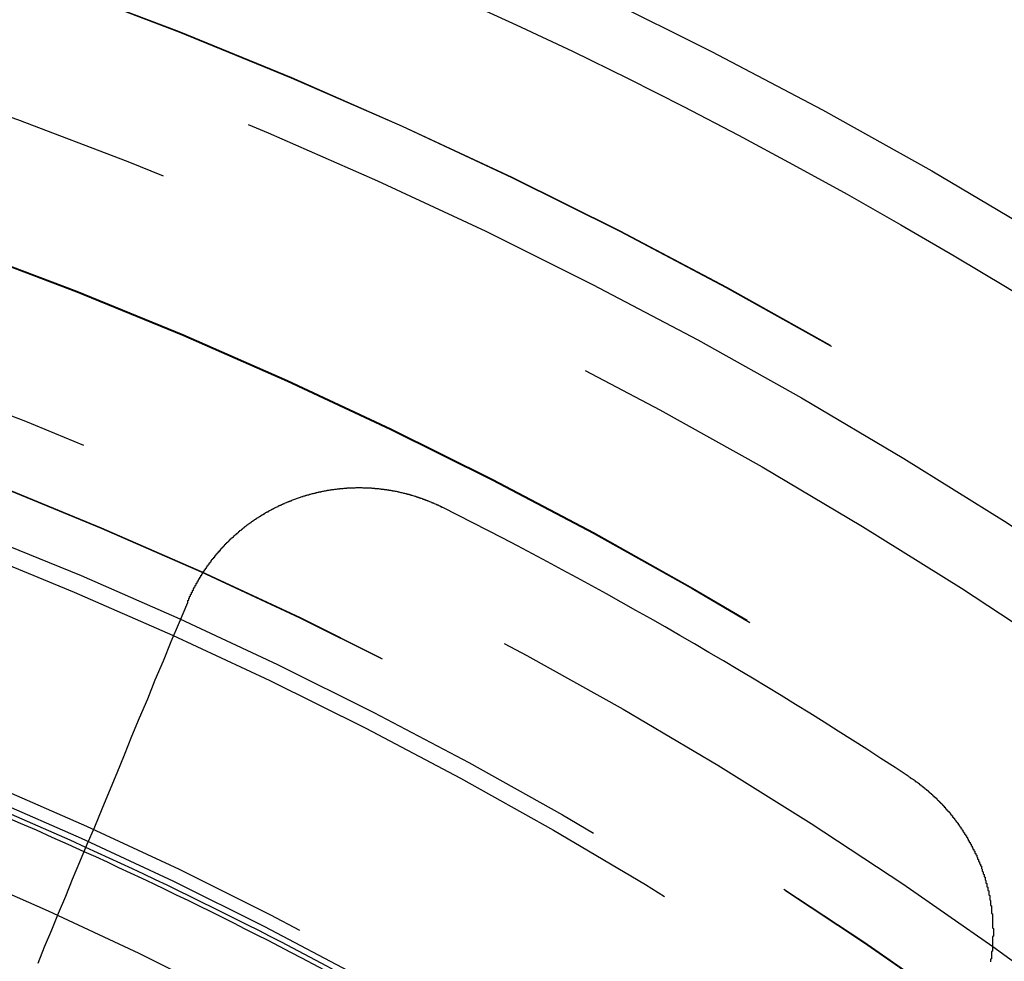
# Model space of a CAD drawing. Extents: x 2018 to 2518, y -456 to 497.
# Drawn here: x 2286 to 2296, y 287 to 297 of the extents above; entities that cross this region are included whole.
import ezdxf

# ---------------------------------------------------------------- set-up
doc = ezdxf.new("R2010")
doc.units = 0
doc.header["$LTSCALE"] = 20
doc.linetypes.add('STRICHLINIE', pattern=[0.75, 0.5, -0.25])
doc.layers.get('0').update_dxf_attribs({"linetype": 'CONTINUOUS'})
doc.layers.add('HILF', color=2, linetype='CONTINUOUS')

# ---------------------------------------------------------------- blocks, each defined once
blk = doc.blocks.new('A$C69CAA4FD')
at = {"color": 3}
for points in [[(1028.65, 292.299, 0), (1028.65, 292.304, 0), (1028.65, 292.308, 0), (1028.65, 292.312, 0), (1028.65, 292.317, 0), (1028.65, 292.321, 0), (1028.66, 292.325, 0), (1028.66, 292.33, 0), (1028.66, 292.334, 0), (1028.66, 292.338, 0), (1028.66, 292.343, 0), (1028.67, 292.347, 0), (1028.67, 292.351, 0), (1028.67, 292.356, 0), (1028.67, 292.36, 0), (1028.67, 292.364, 0), (1028.68, 292.368, 0), (1028.68, 292.373, 0), (1028.68, 292.377, 0), (1028.68, 292.381, 0), (1028.68, 292.386, 0), (1028.69, 292.39, 0), (1028.69, 292.394, 0), (1028.69, 292.398, 0), (1028.69, 292.403, 0), (1028.69, 292.407, 0), (1028.7, 292.411, 0), (1028.7, 292.415, 0), (1028.7, 292.42, 0), (1028.7, 292.424, 0), (1028.7, 292.428, 0), (1028.71, 292.433, 0), (1028.71, 292.437, 0), (1028.71, 292.441, 0), (1028.71, 292.445, 0), (1028.71, 292.45, 0), (1028.72, 292.454, 0), (1028.72, 292.458, 0), (1028.72, 292.462, 0), (1028.72, 292.466, 0), (1028.73, 292.471, 0), (1028.73, 292.475, 0), (1028.73, 292.479, 0), (1028.73, 292.483, 0), (1028.74, 292.488, 0), (1028.74, 292.492, 0), (1028.74, 292.496, 0), (1028.74, 292.5, 0), (1028.74, 292.505, 0), (1028.75, 292.509, 0), (1028.75, 292.513, 0), (1028.75, 292.517, 0), (1028.75, 292.521, 0), (1028.76, 292.526, 0), (1028.76, 292.53, 0), (1028.76, 292.534, 0), (1028.76, 292.538, 0), (1028.77, 292.542, 0), (1028.77, 292.546, 0), (1028.77, 292.551, 0), (1028.77, 292.555, 0), (1028.78, 292.559, 0), (1028.78, 292.563, 0), (1028.78, 292.567, 0), (1028.78, 292.571, 0), (1028.79, 292.576, 0), (1028.79, 292.58, 0), (1028.79, 292.584, 0), (1028.79, 292.588, 0), (1028.8, 292.592, 0), (1028.8, 292.596, 0), (1028.8, 292.6, 0), (1028.8, 292.605, 0), (1028.81, 292.609, 0), (1028.81, 292.613, 0), (1028.81, 292.617, 0), (1028.81, 292.621, 0), (1028.82, 292.625, 0), (1028.82, 292.629, 0), (1028.82, 292.633, 0), (1028.82, 292.637, 0), (1028.83, 292.641, 0), (1028.83, 292.646, 0), (1028.83, 292.65, 0), (1028.84, 292.654, 0), (1028.84, 292.658, 0), (1028.84, 292.662, 0), (1028.84, 292.666, 0), (1028.85, 292.67, 0), (1028.85, 292.674, 0), (1028.85, 292.678, 0), (1028.86, 292.682, 0), (1028.86, 292.686, 0), (1028.86, 292.69, 0), (1028.86, 292.694, 0), (1028.87, 292.698, 0), (1028.87, 292.702, 0), (1028.87, 292.706, 0), (1028.88, 292.71, 0), (1028.88, 292.714, 0), (1028.88, 292.718, 0), (1028.88, 292.722, 0), (1028.89, 292.726, 0), (1028.89, 292.73, 0), (1028.89, 292.734, 0), (1028.9, 292.738, 0), (1028.9, 292.742, 0), (1028.9, 292.746, 0), (1028.9, 292.75, 0), (1028.91, 292.753, 0), (1028.91, 292.757, 0), (1028.91, 292.761, 0), (1028.92, 292.765, 0), (1028.92, 292.769, 0), (1028.92, 292.773, 0), (1028.93, 292.777, 0), (1028.93, 292.781, 0), (1028.93, 292.785, 0), (1028.94, 292.788, 0), (1028.94, 292.792, 0), (1028.94, 292.796, 0), (1028.94, 292.8, 0), (1028.95, 292.804, 0), (1028.95, 292.808, 0), (1028.95, 292.811, 0), (1028.96, 292.815, 0), (1028.96, 292.819, 0), (1028.96, 292.823, 0), (1028.97, 292.827, 0), (1028.97, 292.83, 0), (1028.97, 292.834, 0), (1028.98, 292.838, 0), (1028.98, 292.842, 0), (1028.98, 292.846, 0), (1028.99, 292.849, 0), (1028.99, 292.853, 0), (1028.99, 292.857, 0), (1029, 292.86, 0), (1029, 292.864, 0), (1029, 292.868, 0), (1029.01, 292.872, 0), (1029.01, 292.875, 0), (1029.01, 292.879, 0), (1029.02, 292.883, 0), (1029.02, 292.886, 0), (1029.02, 292.89, 0), (1029.03, 292.894, 0), (1029.03, 292.897, 0), (1029.03, 292.901, 0), (1029.04, 292.905, 0), (1029.04, 292.908, 0), (1029.04, 292.912, 0), (1029.05, 292.915, 0), (1029.05, 292.919, 0), (1029.05, 292.923, 0), (1029.06, 292.926, 0), (1029.06, 292.93, 0), (1029.06, 292.933, 0), (1029.07, 292.937, 0), (1029.07, 292.94, 0), (1029.07, 292.944, 0), (1029.08, 292.947, 0), (1029.08, 292.951, 0), (1029.09, 292.955, 0), (1029.09, 292.958, 0), (1029.09, 292.962, 0), (1029.1, 292.965, 0), (1029.1, 292.968, 0), (1029.1, 292.972, 0), (1029.11, 292.975, 0), (1029.11, 292.979, 0), (1029.11, 292.982, 0), (1029.12, 292.986, 0), (1029.12, 292.989, 0), (1029.12, 292.993, 0), (1029.13, 292.996, 0), (1029.13, 292.999, 0), (1029.14, 293.003, 0), (1029.14, 293.006, 0), (1029.14, 293.01, 0), (1029.15, 293.013, 0), (1029.15, 293.016, 0), (1029.15, 293.02, 0), (1029.16, 293.023, 0), (1029.16, 293.026, 0), (1029.17, 293.03, 0), (1029.17, 293.033, 0), (1029.17, 293.036, 0), (1029.18, 293.039, 0), (1029.18, 293.043, 0), (1029.18, 293.046, 0), (1029.19, 293.049, 0), (1029.19, 293.053, 0), (1029.2, 293.056, 0), (1029.2, 293.059, 0), (1029.2, 293.062, 0), (1029.21, 293.065, 0), (1029.21, 293.069, 0), (1029.21, 293.072, 0), (1029.22, 293.075, 0), (1029.22, 293.078, 0), (1029.23, 293.081, 0), (1029.23, 293.084, 0), (1029.23, 293.088, 0), (1029.24, 293.091, 0), (1029.24, 293.094, 0), (1029.25, 293.097, 0), (1029.25, 293.1, 0), (1029.25, 293.103, 0), (1029.26, 293.106, 0), (1029.26, 293.109, 0), (1029.26, 293.112, 0), (1029.27, 293.115, 0), (1029.27, 293.118, 0), (1029.28, 293.122, 0), (1029.28, 293.125, 0), (1029.28, 293.128, 0), (1029.29, 293.131, 0), (1029.29, 293.134, 0), (1029.3, 293.137, 0), (1029.3, 293.139, 0), (1029.3, 293.142, 0), (1029.31, 293.145, 0), (1029.31, 293.148, 0), (1029.32, 293.151, 0), (1029.32, 293.154, 0), (1029.32, 293.157, 0), (1029.33, 293.16, 0), (1029.33, 293.163, 0), (1029.34, 293.166, 0), (1029.34, 293.169, 0), (1029.34, 293.171, 0), (1029.35, 293.174, 0), (1029.35, 293.177, 0), (1029.36, 293.18, 0), (1029.36, 293.183, 0), (1029.37, 293.186, 0), (1029.37, 293.188, 0), (1029.37, 293.191, 0), (1029.38, 293.194, 0), (1029.38, 293.197, 0), (1029.39, 293.199, 0), (1029.39, 293.202, 0), (1029.39, 293.205, 0), (1029.4, 293.208, 0), (1029.4, 293.21, 0), (1029.41, 293.213, 0), (1029.41, 293.216, 0), (1029.41, 293.218, 0), (1029.42, 293.221, 0), (1029.42, 293.224, 0), (1029.43, 293.226, 0), (1029.43, 293.229, 0), (1029.44, 293.232, 0), (1029.44, 293.234, 0), (1029.44, 293.237, 0), (1029.45, 293.239, 0), (1029.45, 293.242, 0), (1029.46, 293.244, 0), (1029.46, 293.247, 0), (1029.47, 293.25, 0), (1029.47, 293.252, 0), (1029.47, 293.255, 0), (1029.48, 293.257, 0), (1029.48, 293.26, 0), (1029.49, 293.262, 0), (1029.49, 293.265, 0), (1029.49, 293.267, 0), (1029.5, 293.269, 0), (1029.5, 293.272, 0), (1029.51, 293.274, 0), (1029.51, 293.277, 0), (1029.52, 293.279, 0), (1029.52, 293.281, 0), (1029.52, 293.284, 0), (1029.53, 293.286, 0), (1029.53, 293.289, 0), (1029.54, 293.291, 0), (1029.54, 293.293, 0), (1029.55, 293.296, 0), (1029.55, 293.298, 0), (1029.55, 293.3, 0), (1029.56, 293.302, 0), (1029.56, 293.305, 0), (1029.57, 293.307, 0), (1029.57, 293.309, 0), (1029.58, 293.312, 0), (1029.58, 293.314, 0), (1029.59, 293.316, 0), (1029.59, 293.318, 0), (1029.59, 293.32, 0), (1029.6, 293.323, 0), (1029.6, 293.325, 0), (1029.61, 293.327, 0), (1029.61, 293.329, 0), (1029.62, 293.331, 0), (1029.62, 293.333, 0), (1029.62, 293.335, 0), (1029.63, 293.337, 0), (1029.63, 293.34, 0), (1029.64, 293.342, 0), (1029.64, 293.344, 0), (1029.65, 293.346, 0), (1029.65, 293.348, 0), (1029.66, 293.35, 0), (1029.66, 293.352, 0), (1029.66, 293.354, 0), (1029.67, 293.356, 0), (1029.67, 293.358, 0), (1029.68, 293.36, 0), (1029.68, 293.362, 0), (1029.69, 293.364, 0), (1029.69, 293.366, 0), (1029.69, 293.368, 0), (1029.7, 293.369, 0), (1029.7, 293.371, 0), (1029.71, 293.373, 0), (1029.71, 293.375, 0), (1029.72, 293.377, 0), (1029.72, 293.379, 0), (1029.73, 293.381, 0), (1029.73, 293.383, 0), (1029.73, 293.384, 0), (1029.74, 293.386, 0), (1029.74, 293.388, 0), (1029.75, 293.39, 0), (1029.75, 293.392, 0), (1029.76, 293.393, 0), (1029.76, 293.395, 0), (1029.77, 293.397, 0), (1029.77, 293.399, 0), (1029.77, 293.4, 0), (1029.78, 293.402, 0), (1029.78, 293.404, 0), (1029.79, 293.405, 0), (1029.79, 293.407, 0), (1029.8, 293.409, 0), (1029.8, 293.41, 0), (1029.81, 293.412, 0), (1029.81, 293.414, 0), (1029.81, 293.415, 0), (1029.82, 293.417, 0), (1029.82, 293.418, 0), (1029.83, 293.42, 0), (1029.83, 293.421, 0), (1029.84, 293.423, 0), (1029.84, 293.425, 0), (1029.85, 293.426, 0), (1029.85, 293.428, 0), (1029.85, 293.429, 0), (1029.86, 293.431, 0), (1029.86, 293.432, 0), (1029.87, 293.434, 0), (1029.87, 293.435, 0), (1029.88, 293.437, 0), (1029.88, 293.438, 0), (1029.89, 293.439, 0), (1029.89, 293.441, 0), (1029.89, 293.442, 0), (1029.9, 293.444, 0), (1029.9, 293.445, 0), (1029.91, 293.447, 0), (1029.91, 293.448, 0), (1029.92, 293.449, 0), (1029.92, 293.451, 0), (1029.93, 293.452, 0), (1029.93, 293.453, 0), (1029.94, 293.455, 0), (1029.94, 293.456, 0), (1029.95, 293.457, 0), (1029.95, 293.459, 0), (1029.95, 293.46, 0), (1029.96, 293.461, 0), (1029.96, 293.463, 0), (1029.97, 293.464, 0), (1029.97, 293.465, 0), (1029.98, 293.466, 0), (1029.98, 293.468, 0), (1029.99, 293.469, 0), (1029.99, 293.47, 0), (1030, 293.471, 0), (1030, 293.472, 0), (1030.01, 293.474, 0), (1030.01, 293.475, 0), (1030.02, 293.476, 0), (1030.02, 293.477, 0), (1030.02, 293.478, 0), (1030.03, 293.479, 0), (1030.03, 293.48, 0), (1030.04, 293.482, 0), (1030.04, 293.483, 0), (1030.05, 293.484, 0), (1030.05, 293.485, 0), (1030.06, 293.486, 0), (1030.06, 293.487, 0), (1030.07, 293.488, 0), (1030.07, 293.489, 0), (1030.08, 293.49, 0), (1030.08, 293.491, 0), (1030.09, 293.492, 0), (1030.09, 293.493, 0), (1030.1, 293.494, 0), (1030.1, 293.495, 0), (1030.11, 293.496, 0), (1030.11, 293.497, 0), (1030.12, 293.498, 0), (1030.12, 293.499, 0), (1030.12, 293.5, 0), (1030.13, 293.501, 0), (1030.13, 293.501, 0), (1030.14, 293.502, 0), (1030.14, 293.503, 0), (1030.15, 293.504, 0), (1030.15, 293.505, 0), (1030.16, 293.506, 0), (1030.16, 293.506, 0), (1030.17, 293.507, 0), (1030.17, 293.508, 0), (1030.18, 293.509, 0), (1030.18, 293.51, 0), (1030.19, 293.51, 0), (1030.19, 293.511, 0), (1030.2, 293.512, 0), (1030.2, 293.513, 0), (1030.21, 293.513, 0), (1030.21, 293.514, 0), (1030.22, 293.515, 0), (1030.22, 293.515, 0), (1030.23, 293.516, 0), (1030.23, 293.517, 0), (1030.24, 293.517, 0), (1030.24, 293.518, 0), (1030.25, 293.519, 0), (1030.25, 293.519, 0), (1030.26, 293.52, 0), (1030.26, 293.52, 0), (1030.27, 293.521, 0), (1030.27, 293.521, 0), (1030.28, 293.522, 0), (1030.28, 293.523, 0), (1030.29, 293.523, 0), (1030.29, 293.524, 0), (1030.3, 293.524, 0), (1030.3, 293.525, 0), (1030.31, 293.525, 0), (1030.31, 293.525, 0), (1030.32, 293.526, 0), (1030.32, 293.526, 0), (1030.33, 293.527, 0), (1030.33, 293.527, 0), (1030.34, 293.528, 0), (1030.34, 293.528, 0), (1030.35, 293.528, 0), (1030.35, 293.529, 0), (1030.35, 293.529, 0), (1030.36, 293.529, 0), (1030.36, 293.53, 0), (1030.37, 293.53, 0), (1030.37, 293.53, 0), (1030.38, 293.531, 0), (1030.38, 293.531, 0), (1030.39, 293.531, 0), (1030.39, 293.531, 0), (1030.4, 293.532, 0), (1030.4, 293.532, 0), (1030.41, 293.532, 0), (1030.41, 293.532, 0), (1030.42, 293.532, 0), (1030.42, 293.533, 0), (1030.43, 293.533, 0), (1030.43, 293.533, 0), (1030.44, 293.533, 0), (1030.44, 293.533, 0), (1030.45, 293.533, 0), (1030.45, 293.533, 0), (1030.46, 293.534, 0), (1030.46, 293.534, 0), (1030.47, 293.534, 0), (1030.47, 293.534, 0), (1030.48, 293.534, 0), (1030.48, 293.534, 0), (1030.49, 293.534, 0), (1030.49, 293.534, 0), (1030.5, 293.534, 0), (1030.5, 293.534, 0), (1030.51, 293.534, 0), (1030.51, 293.534, 0), (1030.52, 293.534, 0), (1030.52, 293.534, 0), (1030.53, 293.533, 0), (1030.53, 293.533, 0), (1030.54, 293.533, 0), (1030.54, 293.533, 0), (1030.55, 293.533, 0), (1030.55, 293.533, 0), (1030.56, 293.533, 0), (1030.56, 293.533, 0), (1030.57, 293.532, 0), (1030.57, 293.532, 0), (1030.58, 293.532, 0), (1030.58, 293.532, 0), (1030.59, 293.531, 0), (1030.59, 293.531, 0), (1030.6, 293.531, 0), (1030.6, 293.531, 0), (1030.61, 293.53, 0), (1030.61, 293.53, 0), (1030.62, 293.53, 0), (1030.62, 293.53, 0), (1030.63, 293.529, 0), (1030.63, 293.529, 0), (1030.64, 293.528, 0), (1030.64, 293.528, 0), (1030.65, 293.528, 0), (1030.65, 293.527, 0), (1030.66, 293.527, 0), (1030.66, 293.526, 0), (1030.67, 293.526, 0), (1030.67, 293.526, 0), (1030.68, 293.525, 0), (1030.68, 293.525, 0), (1030.69, 293.524, 0), (1030.69, 293.524, 0), (1030.7, 293.523, 0), (1030.7, 293.523, 0), (1030.71, 293.522, 0), (1030.71, 293.522, 0), (1030.72, 293.521, 0), (1030.72, 293.52, 0), (1030.73, 293.52, 0), (1030.73, 293.519, 0), (1030.74, 293.519, 0), (1030.74, 293.518, 0), (1030.75, 293.517, 0), (1030.75, 293.517, 0), (1030.76, 293.516, 0), (1030.76, 293.515, 0), (1030.77, 293.515, 0), (1030.77, 293.514, 0), (1030.78, 293.513, 0), (1030.78, 293.513, 0), (1030.79, 293.512, 0), (1030.79, 293.511, 0), (1030.8, 293.51, 0), (1030.8, 293.51, 0), (1030.81, 293.509, 0), (1030.81, 293.508, 0), (1030.82, 293.507, 0), (1030.82, 293.506, 0), (1030.83, 293.506, 0), (1030.83, 293.505, 0), (1030.84, 293.504, 0), (1030.84, 293.503, 0), (1030.85, 293.502, 0), (1030.85, 293.501, 0), (1030.86, 293.5, 0), (1030.86, 293.5, 0), (1030.87, 293.499, 0), (1030.87, 293.498, 0), (1030.88, 293.497, 0), (1030.88, 293.496, 0), (1030.89, 293.495, 0), (1030.89, 293.494, 0), (1030.9, 293.493, 0), (1030.9, 293.492, 0), (1030.91, 293.491, 0), (1030.91, 293.49, 0), (1030.92, 293.489, 0), (1030.92, 293.488, 0), (1030.92, 293.487, 0), (1030.93, 293.486, 0), (1030.93, 293.484, 0), (1030.94, 293.483, 0), (1030.94, 293.482, 0), (1030.95, 293.481, 0), (1030.95, 293.48, 0), (1030.96, 293.479, 0), (1030.96, 293.478, 0), (1030.97, 293.476, 0), (1030.97, 293.475, 0), (1030.98, 293.474, 0), (1030.98, 293.473, 0), (1030.99, 293.472, 0), (1030.99, 293.47, 0), (1031, 293.469, 0), (1031, 293.468, 0), (1031.01, 293.467, 0), (1031.01, 293.465, 0), (1031.02, 293.464, 0), (1031.02, 293.463, 0), (1031.03, 293.462, 0), (1031.03, 293.46, 0), (1031.04, 293.459, 0), (1031.04, 293.458, 0), (1031.04, 293.456, 0), (1031.05, 293.455, 0), (1031.05, 293.453, 0), (1031.06, 293.452, 0), (1031.06, 293.451, 0), (1031.07, 293.449, 0), (1031.07, 293.448, 0), (1031.08, 293.446, 0), (1031.08, 293.445, 0), (1031.09, 293.443, 0), (1031.09, 293.442, 0), (1031.1, 293.441, 0), (1031.1, 293.439, 0), (1031.11, 293.438, 0), (1031.11, 293.436, 0), (1031.12, 293.435, 0), (1031.12, 293.433, 0), (1031.12, 293.431, 0), (1031.13, 293.43, 0), (1031.13, 293.428, 0), (1031.14, 293.427, 0), (1031.14, 293.425, 0), (1031.15, 293.424, 0), (1031.15, 293.422, 0), (1031.16, 293.42, 0), (1031.16, 293.419, 0), (1031.17, 293.417, 0), (1031.17, 293.415, 0), (1031.18, 293.414, 0), (1031.18, 293.412, 0), (1031.18, 293.41, 0), (1031.19, 293.409, 0), (1031.19, 293.407, 0), (1031.2, 293.405, 0), (1031.2, 293.404, 0), (1031.21, 293.402, 0), (1031.21, 293.4, 0), (1031.22, 293.398, 0), (1031.22, 293.397, 0), (1031.23, 293.395, 0), (1031.23, 293.393, 0), (1031.23, 293.391, 0), (1031.24, 293.39, 0), (1031.24, 293.388, 0), (1031.25, 293.386, 0), (1031.25, 293.384, 0), (1031.26, 293.382, 0), (1031.26, 293.38, 0), (1031.27, 293.379, 0), (1031.27, 293.377, 0), (1031.27, 293.375, 0), (1031.28, 293.373, 0), (1031.28, 293.371, 0), (1031.29, 293.369, 0), (1031.29, 293.367, 0), (1031.3, 293.365, 0), (1031.3, 293.363, 0), (1031.31, 293.361, 0), (1031.31, 293.36, 0), (1031.31, 293.358, 0), (1031.32, 293.356, 0), (1031.32, 293.354, 0), (1031.33, 293.352, 0), (1031.33, 293.35, 0), (1031.34, 293.348, 0), (1031.34, 293.346, 0), (1031.34, 293.344, 0), (1031.35, 293.342, 0), (1031.35, 293.34, 0), (1031.36, 293.338, 0), (1031.36, 293.335, 0), (1031.37, 293.333, 0), (1031.37, 293.331, 0), (1031.37, 293.329, 0), (1031.38, 293.327, 0), (1031.38, 293.325, 0), (1031.39, 293.323, 0), (1031.39, 293.321, 0)], [(1027.04, 288.424, 0), (1027.11, 288.601, 0), (1027.19, 288.781, 0), (1027.26, 288.962, 0), (1027.34, 289.144, 0), (1027.41, 289.328, 0), (1027.49, 289.514, 0), (1027.57, 289.702, 0), (1027.65, 289.891, 0), (1027.73, 290.082, 0), (1027.81, 290.274, 0), (1027.89, 290.468, 0), (1027.97, 290.664, 0), (1028.05, 290.862, 0), (1028.13, 291.062, 0), (1028.22, 291.263, 0), (1028.3, 291.467, 0), (1028.39, 291.672, 0), (1028.47, 291.879, 0), (1028.56, 292.088, 0), (1028.65, 292.299, 0)], [(1036.4, 290.427, 0), (1036.41, 290.424, 0), (1036.41, 290.421, 0), (1036.42, 290.418, 0), (1036.42, 290.416, 0), (1036.42, 290.413, 0), (1036.43, 290.41, 0), (1036.43, 290.407, 0), (1036.44, 290.404, 0), (1036.44, 290.402, 0), (1036.45, 290.399, 0), (1036.45, 290.396, 0), (1036.45, 290.393, 0), (1036.46, 290.39, 0), (1036.46, 290.387, 0), (1036.47, 290.384, 0), (1036.47, 290.381, 0), (1036.47, 290.378, 0), (1036.48, 290.376, 0), (1036.48, 290.373, 0), (1036.49, 290.37, 0), (1036.49, 290.367, 0), (1036.49, 290.364, 0), (1036.5, 290.361, 0), (1036.5, 290.358, 0), (1036.51, 290.355, 0), (1036.51, 290.352, 0), (1036.51, 290.349, 0), (1036.52, 290.345, 0), (1036.52, 290.342, 0), (1036.53, 290.339, 0), (1036.53, 290.336, 0), (1036.53, 290.333, 0), (1036.54, 290.33, 0), (1036.54, 290.327, 0), (1036.55, 290.324, 0), (1036.55, 290.321, 0), (1036.55, 290.317, 0), (1036.56, 290.314, 0), (1036.56, 290.311, 0), (1036.57, 290.308, 0), (1036.57, 290.305, 0), (1036.57, 290.301, 0), (1036.58, 290.298, 0), (1036.58, 290.295, 0), (1036.59, 290.292, 0), (1036.59, 290.288, 0), (1036.59, 290.285, 0), (1036.6, 290.282, 0), (1036.6, 290.278, 0), (1036.61, 290.275, 0), (1036.61, 290.272, 0), (1036.61, 290.268, 0), (1036.62, 290.265, 0), (1036.62, 290.262, 0), (1036.62, 290.258, 0), (1036.63, 290.255, 0), (1036.63, 290.252, 0), (1036.64, 290.248, 0), (1036.64, 290.245, 0), (1036.64, 290.241, 0), (1036.65, 290.238, 0), (1036.65, 290.234, 0), (1036.66, 290.231, 0), (1036.66, 290.227, 0), (1036.66, 290.224, 0), (1036.67, 290.22, 0), (1036.67, 290.217, 0), (1036.67, 290.213, 0), (1036.68, 290.21, 0), (1036.68, 290.206, 0), (1036.69, 290.203, 0), (1036.69, 290.199, 0), (1036.69, 290.196, 0), (1036.7, 290.192, 0), (1036.7, 290.188, 0), (1036.7, 290.185, 0), (1036.71, 290.181, 0), (1036.71, 290.177, 0), (1036.72, 290.174, 0), (1036.72, 290.17, 0), (1036.72, 290.167, 0), (1036.73, 290.163, 0), (1036.73, 290.159, 0), (1036.73, 290.155, 0), (1036.74, 290.152, 0), (1036.74, 290.148, 0), (1036.74, 290.144, 0), (1036.75, 290.141, 0), (1036.75, 290.137, 0), (1036.76, 290.133, 0), (1036.76, 290.129, 0), (1036.76, 290.125, 0), (1036.77, 290.122, 0), (1036.77, 290.118, 0), (1036.77, 290.114, 0), (1036.78, 290.11, 0), (1036.78, 290.106, 0), (1036.78, 290.102, 0), (1036.79, 290.099, 0), (1036.79, 290.095, 0), (1036.79, 290.091, 0), (1036.8, 290.087, 0), (1036.8, 290.083, 0), (1036.8, 290.079, 0), (1036.81, 290.075, 0), (1036.81, 290.071, 0), (1036.81, 290.067, 0), (1036.82, 290.063, 0), (1036.82, 290.059, 0), (1036.83, 290.056, 0), (1036.83, 290.052, 0), (1036.83, 290.048, 0), (1036.84, 290.044, 0), (1036.84, 290.04, 0), (1036.84, 290.036, 0), (1036.85, 290.032, 0), (1036.85, 290.027, 0), (1036.85, 290.023, 0), (1036.86, 290.019, 0), (1036.86, 290.015, 0), (1036.86, 290.011, 0), (1036.87, 290.007, 0), (1036.87, 290.003, 0), (1036.87, 289.999, 0), (1036.87, 289.995, 0), (1036.88, 289.991, 0), (1036.88, 289.987, 0), (1036.88, 289.983, 0), (1036.89, 289.978, 0), (1036.89, 289.974, 0), (1036.89, 289.97, 0), (1036.9, 289.966, 0), (1036.9, 289.962, 0), (1036.9, 289.958, 0), (1036.91, 289.953, 0), (1036.91, 289.949, 0), (1036.91, 289.945, 0), (1036.92, 289.941, 0), (1036.92, 289.936, 0), (1036.92, 289.932, 0), (1036.93, 289.928, 0), (1036.93, 289.924, 0), (1036.93, 289.92, 0), (1036.93, 289.915, 0), (1036.94, 289.911, 0), (1036.94, 289.907, 0), (1036.94, 289.902, 0), (1036.95, 289.898, 0), (1036.95, 289.894, 0), (1036.95, 289.889, 0), (1036.96, 289.885, 0), (1036.96, 289.881, 0), (1036.96, 289.876, 0), (1036.96, 289.872, 0), (1036.97, 289.868, 0), (1036.97, 289.863, 0), (1036.97, 289.859, 0), (1036.98, 289.855, 0), (1036.98, 289.85, 0), (1036.98, 289.846, 0), (1036.98, 289.841, 0), (1036.99, 289.837, 0), (1036.99, 289.833, 0), (1036.99, 289.828, 0), (1037, 289.824, 0), (1037, 289.819, 0), (1037, 289.815, 0), (1037, 289.81, 0), (1037.01, 289.806, 0), (1037.01, 289.802, 0), (1037.01, 289.797, 0), (1037.02, 289.793, 0), (1037.02, 289.788, 0), (1037.02, 289.784, 0), (1037.02, 289.779, 0), (1037.03, 289.775, 0), (1037.03, 289.77, 0), (1037.03, 289.766, 0), (1037.03, 289.761, 0), (1037.04, 289.756, 0), (1037.04, 289.752, 0), (1037.04, 289.747, 0), (1037.04, 289.743, 0), (1037.05, 289.738, 0), (1037.05, 289.734, 0), (1037.05, 289.729, 0), (1037.05, 289.725, 0), (1037.06, 289.72, 0), (1037.06, 289.715, 0), (1037.06, 289.711, 0), (1037.06, 289.706, 0), (1037.07, 289.702, 0), (1037.07, 289.697, 0), (1037.07, 289.692, 0), (1037.07, 289.688, 0), (1037.08, 289.683, 0), (1037.08, 289.678, 0), (1037.08, 289.674, 0), (1037.08, 289.669, 0), (1037.09, 289.664, 0), (1037.09, 289.66, 0), (1037.09, 289.655, 0), (1037.09, 289.65, 0), (1037.1, 289.646, 0), (1037.1, 289.641, 0), (1037.1, 289.636, 0), (1037.1, 289.632, 0), (1037.11, 289.627, 0), (1037.11, 289.622, 0), (1037.11, 289.618, 0), (1037.11, 289.613, 0), (1037.11, 289.608, 0), (1037.12, 289.604, 0), (1037.12, 289.599, 0), (1037.12, 289.594, 0), (1037.12, 289.589, 0), (1037.13, 289.585, 0), (1037.13, 289.58, 0), (1037.13, 289.575, 0), (1037.13, 289.57, 0), (1037.13, 289.566, 0), (1037.14, 289.561, 0), (1037.14, 289.556, 0), (1037.14, 289.551, 0), (1037.14, 289.547, 0), (1037.14, 289.542, 0), (1037.15, 289.537, 0), (1037.15, 289.532, 0), (1037.15, 289.527, 0), (1037.15, 289.523, 0), (1037.15, 289.518, 0), (1037.16, 289.513, 0), (1037.16, 289.508, 0), (1037.16, 289.503, 0), (1037.16, 289.499, 0), (1037.16, 289.494, 0), (1037.17, 289.489, 0), (1037.17, 289.484, 0), (1037.17, 289.479, 0), (1037.17, 289.475, 0), (1037.17, 289.47, 0), (1037.18, 289.465, 0), (1037.18, 289.46, 0), (1037.18, 289.455, 0), (1037.18, 289.45, 0), (1037.18, 289.446, 0), (1037.18, 289.441, 0), (1037.19, 289.436, 0), (1037.19, 289.431, 0), (1037.19, 289.426, 0), (1037.19, 289.421, 0), (1037.19, 289.417, 0), (1037.19, 289.412, 0), (1037.2, 289.407, 0), (1037.2, 289.402, 0), (1037.2, 289.397, 0), (1037.2, 289.392, 0), (1037.2, 289.387, 0), (1037.2, 289.383, 0), (1037.21, 289.378, 0), (1037.21, 289.373, 0), (1037.21, 289.368, 0), (1037.21, 289.363, 0), (1037.21, 289.358, 0), (1037.21, 289.353, 0), (1037.22, 289.348, 0), (1037.22, 289.344, 0), (1037.22, 289.339, 0), (1037.22, 289.334, 0), (1037.22, 289.329, 0), (1037.22, 289.324, 0), (1037.22, 289.319, 0), (1037.23, 289.314, 0), (1037.23, 289.309, 0), (1037.23, 289.304, 0), (1037.23, 289.3, 0), (1037.23, 289.295, 0), (1037.23, 289.29, 0), (1037.23, 289.285, 0), (1037.24, 289.28, 0), (1037.24, 289.275, 0), (1037.24, 289.27, 0), (1037.24, 289.265, 0), (1037.24, 289.26, 0), (1037.24, 289.256, 0), (1037.24, 289.251, 0), (1037.24, 289.246, 0), (1037.25, 289.241, 0), (1037.25, 289.236, 0), (1037.25, 289.231, 0), (1037.25, 289.226, 0), (1037.25, 289.221, 0), (1037.25, 289.216, 0), (1037.25, 289.212, 0), (1037.25, 289.207, 0), (1037.26, 289.202, 0), (1037.26, 289.197, 0), (1037.26, 289.192, 0), (1037.26, 289.187, 0), (1037.26, 289.182, 0), (1037.26, 289.177, 0), (1037.26, 289.173, 0), (1037.26, 289.168, 0), (1037.26, 289.163, 0), (1037.26, 289.158, 0), (1037.27, 289.153, 0), (1037.27, 289.148, 0), (1037.27, 289.143, 0), (1037.27, 289.138, 0), (1037.27, 289.134, 0), (1037.27, 289.129, 0), (1037.27, 289.124, 0), (1037.27, 289.119, 0), (1037.27, 289.114, 0), (1037.27, 289.109, 0), (1037.27, 289.104, 0), (1037.28, 289.099, 0), (1037.28, 289.095, 0), (1037.28, 289.09, 0), (1037.28, 289.085, 0), (1037.28, 289.08, 0), (1037.28, 289.075, 0), (1037.28, 289.07, 0), (1037.28, 289.065, 0), (1037.28, 289.06, 0), (1037.28, 289.055, 0), (1037.28, 289.05, 0), (1037.28, 289.045, 0), (1037.29, 289.04, 0), (1037.29, 289.035, 0), (1037.29, 289.03, 0), (1037.29, 289.025, 0), (1037.29, 289.02, 0), (1037.29, 289.016, 0), (1037.29, 289.011, 0), (1037.29, 289.006, 0), (1037.29, 289.001, 0), (1037.29, 288.996, 0), (1037.29, 288.991, 0), (1037.29, 288.986, 0), (1037.29, 288.981, 0), (1037.29, 288.975, 0), (1037.29, 288.97, 0), (1037.29, 288.965, 0), (1037.29, 288.96, 0), (1037.3, 288.955, 0), (1037.3, 288.95, 0), (1037.3, 288.945, 0), (1037.3, 288.94, 0), (1037.3, 288.935, 0), (1037.3, 288.93, 0), (1037.3, 288.925, 0), (1037.3, 288.92, 0), (1037.3, 288.915, 0), (1037.3, 288.91, 0), (1037.3, 288.905, 0), (1037.3, 288.9, 0), (1037.3, 288.895, 0), (1037.3, 288.89, 0), (1037.3, 288.884, 0), (1037.3, 288.879, 0), (1037.3, 288.874, 0), (1037.3, 288.869, 0), (1037.3, 288.864, 0), (1037.3, 288.859, 0), (1037.3, 288.854, 0), (1037.3, 288.849, 0), (1037.3, 288.844, 0), (1037.3, 288.838, 0), (1037.3, 288.833, 0), (1037.3, 288.828, 0), (1037.3, 288.823, 0), (1037.3, 288.818, 0), (1037.3, 288.813, 0), (1037.3, 288.808, 0), (1037.3, 288.803, 0), (1037.31, 288.797, 0), (1037.31, 288.792, 0), (1037.31, 288.787, 0), (1037.31, 288.782, 0), (1037.31, 288.777, 0), (1037.31, 288.772, 0), (1037.31, 288.766, 0), (1037.31, 288.761, 0), (1037.31, 288.756, 0), (1037.31, 288.751, 0), (1037.31, 288.746, 0), (1037.31, 288.741, 0), (1037.31, 288.736, 0), (1037.31, 288.73, 0), (1037.31, 288.725, 0), (1037.31, 288.72, 0), (1037.31, 288.715, 0), (1037.3, 288.71, 0), (1037.3, 288.704, 0), (1037.3, 288.699, 0), (1037.3, 288.694, 0), (1037.3, 288.689, 0), (1037.3, 288.684, 0), (1037.3, 288.679, 0), (1037.3, 288.673, 0), (1037.3, 288.668, 0), (1037.3, 288.663, 0), (1037.3, 288.658, 0), (1037.3, 288.653, 0), (1037.3, 288.647, 0), (1037.3, 288.642, 0), (1037.3, 288.637, 0), (1037.3, 288.632, 0), (1037.3, 288.627, 0), (1037.3, 288.622, 0), (1037.3, 288.616, 0), (1037.3, 288.611, 0), (1037.3, 288.606, 0), (1037.3, 288.601, 0), (1037.3, 288.596, 0), (1037.3, 288.59, 0), (1037.3, 288.585, 0), (1037.3, 288.58, 0), (1037.3, 288.575, 0), (1037.3, 288.57, 0), (1037.3, 288.564, 0), (1037.3, 288.559, 0), (1037.3, 288.554, 0), (1037.29, 288.549, 0), (1037.29, 288.544, 0), (1037.29, 288.538, 0), (1037.29, 288.533, 0), (1037.29, 288.528, 0), (1037.29, 288.523, 0), (1037.29, 288.518, 0), (1037.29, 288.512, 0), (1037.29, 288.507, 0), (1037.29, 288.502, 0), (1037.29, 288.497, 0), (1037.29, 288.492, 0), (1037.29, 288.487, 0), (1037.29, 288.481, 0), (1037.29, 288.476, 0), (1037.29, 288.471, 0), (1037.28, 288.466, 0), (1037.28, 288.461, 0), (1037.28, 288.456, 0), (1037.28, 288.45, 0), (1037.28, 288.445, 0), (1037.28, 288.44, 0)]]:
    blk.add_polyline3d(points, dxfattribs=at)
at = {"color": 1, "linetype": 'STRICHLINIE'}
for radius in [115, 114.366, 75, 65, 57.588, 57, 57, 55.666, 53.5, 53.497, 52.855, 52, 50.501, 50.494, 49, 48.25, 48.25, 48.246, 47.691, 47.5, 45.25, 45.108, 44.25, 42.5, 42.39, 41, 40.5]:
    blk.add_circle((1008.939, 248.645), radius, dxfattribs=at)
at = {"color": 3, "linetype": 'CONTINUOUS'}
for radius in [58, 55]:
    blk.add_circle((1008.939, 248.645), radius, dxfattribs=at)
for radius, start, end in [(50, 56.6815, 63.3185), (45, 54.4102, 65.5898), (45.05, 54.4081, 65.5919)]:
    blk.add_arc((1008.939, 248.645), radius, start, end, dxfattribs=at)
at = {"color": 1, "linetype": 'STRICHLINIE'}
for radius, start, end in [(45, 65.5898, 69.4102), (45.05, 65.5919, 69.4081)]:
    blk.add_arc((1008.939, 248.645), radius, start, end, dxfattribs=at)

msp = doc.modelspace()

# ---------------------------------------------------------------- block references
at = {"layer": 'HILF'}
msp.add_blockref('A$C69CAA4FD', (1258.939, -1.355, 128), dxfattribs=at)

doc.saveas('drawing.dxf')
